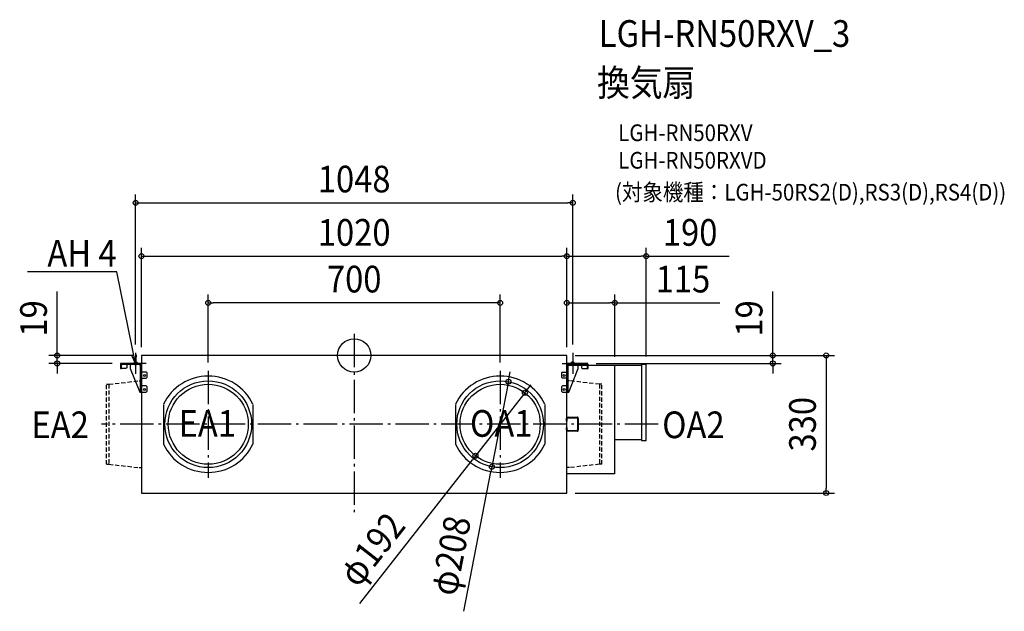
# Model space of a CAD drawing. Extents: x -802 to 1559, y -614 to 805.
import ezdxf
from ezdxf.enums import TextEntityAlignment as Align

# ---------------------------------------------------------------- set-up
doc = ezdxf.new("R2010")
doc.units = 0
doc.header["$LTSCALE"] = 20
doc.header["$PDMODE"] = 3
doc.header["$PDSIZE"] = -2
doc.linetypes.add('DASHDOT', pattern=[5.5, 4, -0.6, 0.3, -0.6])
doc.linetypes.add('DASHED', pattern=[0.75, 0.5, -0.25])
doc.layers.get('DEFPOINTS').update_dxf_attribs({"linetype": 'CONTINUOUS'})
for name, color, linetype in [('ARRANGE', 1, 'CONTINUOUS'), ('BASIS', 6, 'DASHDOT'), ('DETAIL', 5, 'CONTINUOUS'), ('ETC', 61, 'CONTINUOUS'), ('FIX', 11, 'CONTINUOUS'), ('NOTE', 4, 'CONTINUOUS'), ('OUTLINE', 3, 'CONTINUOUS'), ('SIZE', 30, 'CONTINUOUS')]:
    doc.layers.add(name, color=color, linetype=linetype)
doc.styles.get("Standard").update_dxf_attribs({"font": 'SIMPLEX.shx', "width": 0.9, "height": 64, "bigfont": 'BIGFONT.shx'})

msp = doc.modelspace()

# ---------------------------------------------------------------- linework, layer by layer
at = {"layer": 'ARRANGE', "color": 1, "linetype": 'CONTINUOUS'}
msp.add_circle((0, 0), 40, dxfattribs=at)
msp.add_point((0, 0), dxfattribs=at)
at = {"layer": 'BASIS', "color": 6, "linetype": 'DASHDOT'}
for p, q in [((0, 51.7), (0, -381.9)), ((-524, 6), (-524, -44)), ((524, 6), (524, -44)), ((-499, -19), (-549, -19)), ((499, -19), (549, -19)), ((-350, -36.8), (-350, -293.2)), ((350, -36.8), (350, -293.2)), ((728.8, -165), (-605.6, -165))]:
    msp.add_line(p, q, dxfattribs=at)
at = {"layer": 'DEFPOINTS', "color": 30, "linetype": 'CONTINUOUS'}
for p in [(524, 366.1), (510, 238.1), (700, 238.1), (-350, 126.1), (625, 126.1), (-524, 6), (-510, 0), (510, 0), (510, 0), (510, 0), (510, 0), (510, 0), (524, 6), (-711.9, 0), (-560.3, -19), (-510, 0), (560.3, -19), (625, -23), (700, -22.8), (1004, -19), (-350, -36.8), (350, -36.8), (369.7, -62.9), (409.2, -89.4), (290.8, -240.6), (330.3, -267.1), (510, -330), (1132, -330)]:
    msp.add_point(p, dxfattribs=at)
at = {"layer": 'DETAIL', "color": 5, "linetype": 'CONTINUOUS'}
for p, q in [((510, 0), (-510, 0)), ((-510, 0), (-510, -330)), ((510, -330.5), (510, 0)), ((-514.3, -19), (-560.3, -19)), ((-560.3, -19), (-560.3, -31.1)), ((-558.2, -31.1), (-558.2, -23.3)), ((-556, -21.1), (-514.3, -21.1)), ((-545.2, -21.1), (-545.2, -29.7)), ((-536.8, -21.1), (-536.8, -31.7)), ((-514.3, -21.1), (-514.3, -24.5)), ((-513.2, -19), (-510, -19)), ((-512.1, -87.7), (-512.1, -23.3)), ((560.3, -19), (510, -19)), ((510, -21.1), (511.2, -21.1)), ((510, -23), (625, -23)), ((510.7, -23.3), (510.7, -87.7)), ((512.8, -87.7), (512.8, -23.3)), ((514.3, -21.3), (514.3, -24.5)), ((515, -21.1), (556.7, -21.1)), ((536.8, -31.7), (536.8, -21.1)), ((545.2, -21.1), (545.2, -29.7)), ((558.8, -23.3), (558.8, -31.1)), ((560.3, -21), (560.3, -19)), ((561, -31.1), (561, -23.3)), ((625, -284), (625, -23)), ((626.1, -24.9), (626.1, -23.3)), ((626.1, -23.3), (688.6, -23.3)), ((699.2, -22), (688.6, -22)), ((688.6, -22), (688.6, -204)), ((700, -203.2), (700, -22.8)), ((-560.3, -31.1), (-558.2, -31.1)), ((-558.3, -31.7), (-558.9, -31.1)), ((-547.2, -31.7), (-558.3, -31.7)), ((-545.2, -29.7), (-547.2, -31.7)), ((-536.8, -31.7), (-514.3, -87.7)), ((-514.3, -24.5), (-512.1, -24.5)), ((-510, -38.6), (-510, -38.4)), ((-510, -38.9), (-510, -38.6)), ((-510, -39.2), (-510, -38.9)), ((-510, -38.9), (-510, -38.9)), ((-510, -39.4), (-510, -39.2)), ((-510, -39.2), (-510, -39.2)), ((-509.9, -39.5), (-510, -39.4)), ((-509.9, -39.6), (-509.9, -39.5)), ((-509.9, -39.7), (-509.9, -39.6)), ((-509.8, -39.8), (-509.9, -39.7)), ((-509.7, -39.9), (-509.8, -39.8)), ((-509.6, -40), (-509.7, -39.9)), ((-509.7, -39.9), (-509.7, -39.9)), ((-509.5, -40), (-509.6, -40)), ((-509.4, -40), (-509.5, -40)), ((-509.3, -40.1), (-509.4, -40)), ((-509.2, -40.1), (-509.3, -40.1)), ((-509, -40.1), (-509.2, -40.1)), ((-508.8, -40.1), (-509, -40.1)), ((-509, -40.1), (-509, -40.1)), ((-508.6, -40.1), (-508.8, -40.1)), ((-498.6, -40.1), (-508.6, -40.1)), ((-496.6, -42.1), (-498.6, -40.1)), ((-496.6, -52.2), (-496.6, -42.1)), ((499.3, -40.1), (497.3, -42.1)), ((497.3, -42.1), (497.3, -52.2)), ((499.3, -40.1), (509.1, -40.1)), ((509.4, -40.1), (509.1, -40.1)), ((509.5, -40), (509.4, -40.1)), ((509.6, -40), (509.5, -40)), ((509.7, -39.9), (509.6, -39.9)), ((509.6, -39.9), (509.6, -40)), ((509.8, -39.8), (509.7, -39.9)), ((509.9, -39.7), (509.8, -39.7)), ((509.8, -39.7), (509.8, -39.8)), ((510, -39.3), (509.9, -39.5)), ((509.9, -39.5), (509.9, -39.5)), ((509.9, -39.5), (509.9, -39.7)), ((510, -38.1), (510, -38.3)), ((510, -38.3), (510, -38.6)), ((510, -38.6), (510, -38.8)), ((510, -38.8), (510, -38.8)), ((510, -38.8), (510, -39)), ((510, -39), (510, -39.2)), ((510, -39.2), (510, -39.3)), ((514.3, -24.5), (512.8, -24.5)), ((514.3, -87.7), (536.8, -31.7)), ((545.2, -29.7), (547.2, -31.7)), ((547.2, -31.7), (558.3, -31.7)), ((558.3, -31.7), (558.9, -31.1)), ((558.8, -31.1), (561, -31.1)), ((625, -24.9), (626.1, -24.9)), ((-510, -54.5), (-510, -54.4)), ((-510, -54.4), (-509.9, -54.4)), ((-510, -54.6), (-510, -54.5)), ((-510, -54.7), (-510, -54.6)), ((-510, -54.8), (-510, -54.7)), ((-510, -54.9), (-510, -54.8)), ((-510, -55), (-510, -54.9)), ((-510, -55.1), (-510, -55)), ((-510, -55.1), (-510, -55.1)), ((-509.9, -54.3), (-509.8, -54.2)), ((-509.9, -54.4), (-509.9, -54.3)), ((-509.9, -54.3), (-509.9, -54.3)), ((-509.8, -54.2), (-509.8, -54.2)), ((-509.8, -54.2), (-509.8, -54.2)), ((-509.8, -54.2), (-509.7, -54.2)), ((-509.7, -54.2), (-498.6, -54.2)), ((-498.6, -54.2), (-496.6, -52.2)), ((497.3, -52.2), (499.3, -54.2)), ((509.7, -54.2), (499.3, -54.2)), ((509.8, -54.2), (509.7, -54.2)), ((509.9, -54.3), (509.8, -54.2)), ((509.8, -54.2), (509.8, -54.2)), ((509.8, -54.2), (509.8, -54.2)), ((509.9, -54.4), (509.9, -54.3)), ((509.9, -54.3), (509.9, -54.3)), ((510, -54.5), (509.9, -54.4)), ((510, -54.6), (510, -54.5)), ((510, -54.5), (510, -54.5)), ((510, -54.7), (510, -54.6)), ((510, -54.9), (510, -54.7)), ((510, -55), (510, -54.9)), ((510, -55.1), (510, -55)), ((-514.3, -87.7), (-498.6, -87.7)), ((-510, -72.3), (-510, -72.2)), ((-510, -72.4), (-510, -72.3)), ((-510, -72.5), (-510, -72.4)), ((-510, -72.6), (-510, -72.5)), ((-510, -72.7), (-510, -72.6)), ((-510, -72.8), (-510, -72.7)), ((-510, -72.9), (-510, -72.8)), ((-509.9, -73), (-510, -72.9)), ((-509.8, -73.1), (-509.9, -73)), ((-509.9, -73), (-509.9, -73)), ((-509.9, -73), (-509.9, -73)), ((-509.7, -73.1), (-509.8, -73.1)), ((-509.8, -73.1), (-509.8, -73.1)), ((-509.8, -73.1), (-509.8, -73.1)), ((-498.6, -73.1), (-509.7, -73.1)), ((-496.6, -75.1), (-498.6, -73.1)), ((-498.6, -87.7), (-496.6, -85.7)), ((-496.6, -85.7), (-496.6, -75.1)), ((499.3, -73.1), (497.3, -75.1)), ((497.3, -75.1), (497.3, -85.7)), ((497.3, -85.7), (499.3, -87.7)), ((510.4, -73.1), (499.3, -73.1)), ((499.3, -87.7), (514.3, -87.7)), ((510.5, -73.1), (510.4, -73.1)), ((510.4, -73.1), (510.4, -73.1)), ((510.6, -73), (510.5, -73.1)), ((510.5, -73.1), (510.5, -73.1)), ((510.7, -72.7), (510.6, -72.8)), ((510.6, -72.8), (510.6, -72.9)), ((510.6, -72.9), (510.6, -73)), ((510.6, -73), (510.6, -73)), ((510.6, -73), (510.6, -73)), ((510.7, -72.2), (510.7, -72.3)), ((510.7, -72.3), (510.7, -72.4)), ((510.7, -72.4), (510.7, -72.5)), ((510.7, -72.5), (510.7, -72.6)), ((510.7, -72.6), (510.7, -72.7)), ((510.7, -85.7), (512.8, -85.7)), ((-457.3, -117.3), (-457.3, -212.7)), ((-242.7, -117.3), (-242.7, -212.7)), ((242.7, -117.3), (242.7, -212.7)), ((457.3, -117.3), (457.3, -212.7)), ((509.3, -157.5), (509.3, -151.5)), ((510.8, -157.5), (509.3, -157.5)), ((510.8, -157.5), (510.8, -151.5)), ((512.7, -148), (535.1, -148)), ((512.7, -149.5), (535.1, -149.5)), ((535.7, -151.5), (535.7, -178.5)), ((537.2, -151.5), (537.2, -178.5)), ((509.3, -178.5), (509.3, -172.5)), ((510.8, -172.5), (509.3, -172.5)), ((510.8, -178.5), (510.8, -172.5)), ((535.1, -180.5), (512.7, -180.5)), ((535.1, -182), (512.7, -182)), ((626.1, -201.1), (625, -201.1)), ((626.1, -202.7), (626.1, -201.1)), ((688.6, -202.7), (626.1, -202.7)), ((688.6, -204), (699.2, -204)), ((625, -284), (510, -284)), ((-510, -330), (510, -330.5))]:
    msp.add_line(p, q, dxfattribs=at)
at = {"layer": 'DETAIL', "color": 5, "linetype": 'DASHED'}
for p, q in [((-594.1, -69), (-588.2, -69)), ((-594.1, -261), (-594.1, -69)), ((-588.2, -69), (-515.9, -60.9)), ((-588.2, -69), (-588.2, -261)), ((-515.9, -60.9), (-510, -60.9)), ((515.9, -60.9), (510, -60.9)), ((588.2, -69), (515.9, -60.9)), ((594.1, -69), (588.2, -69)), ((588.2, -69), (588.2, -261)), ((594.1, -261), (594.1, -69)), ((-594.1, -261), (-588.2, -261)), ((-588.2, -261), (-515.9, -269)), ((-515.9, -269), (-510, -269)), ((515.9, -269), (510, -269)), ((588.2, -261), (515.9, -269)), ((594.1, -261), (588.2, -261))]:
    msp.add_line(p, q, dxfattribs=at)
at = {"layer": 'DETAIL', "color": 5, "linetype": 'CONTINUOUS'}
for centre, radius in [((-502.6, -48.2), 2.35), ((503.3, -48.2), 2.35), ((-350, -165), 104), ((-350, -165), 96), ((350, -165), 104), ((350, -165), 96), ((-502.6, -81.7), 2.35), ((503.3, -81.7), 2.35)]:
    msp.add_circle(centre, radius, dxfattribs=at)
for centre, radius, start, end in [((-556, -23.3), 4.29, 89.9977, 179.9995), ((-556, -23.3), 2.15, 90.0004, 179.9996), ((-514.3, -23.3), 4.29, 359.9981, 90.0019), ((-514.3, -23.3), 2.15, 359.9998, 90.0002), ((515, -23.3), 4.29, 89.9979, 180.0007), ((515, -23.3), 2.15, 90.0003, 180.0026), ((556.7, -23.3), 4.29, 359.9993, 90.0021), ((556.7, -23.3), 2.15, 359.9998, 90.0002), ((699.2, -22.8), 0.805, 359.998, 89.9945), ((626.1, -24.9), 1.07, 89.9994, 179.9987), ((-350, -168.2), 118.8, 25.4074, 154.5926), ((350, -168.2), 118.8, 25.4074, 154.5926), ((512.7, -151.5), 3.42, 90.0001, 180), ((512.7, -151.5), 1.92, 90.0001, 180), ((535.1, -149.8), 1.77, 26.8731, 87.145), ((532.8, -151.3), 2.95, 357.026, 36.7474), ((532.4, -151.3), 4.86, 358.627, 28.7467), ((512.7, -178.5), 3.42, 180, 269.9999), ((512.7, -178.5), 1.92, 180, 269.9999), ((532.8, -178.7), 2.95, 323.2526, 2.974), ((535.1, -180.2), 1.77, 272.855, 333.1269), ((532.4, -178.7), 4.86, 331.2533, 1.373), ((626.1, -201.1), 1.07, 180.0027, 270.0087), ((699.2, -203.2), 0.805, 269.9921, 359.9978), ((-350, -161.8), 118.8, 205.4074, 334.5926), ((350, -161.8), 118.8, 205.4074, 334.5926)]:
    msp.add_arc(centre, radius, start, end, dxfattribs=at)
at = {"layer": 'FIX', "color": 11, "linetype": 'CONTINUOUS'}
for centre in [(-524, -19), (524, -19)]:
    msp.add_circle(centre, 4.19, dxfattribs=at)
at = {"layer": 'NOTE', "color": 4, "linetype": 'CONTINUOUS'}
for p, q in [((-569.4, 200.2), (-783.4, 200.2)), ((-569, 200.2), (-569.4, 200.2)), ((-532, 20.2), (-569, 200.2)), ((-524, -19), (-532, 20.2)), ((-522.8, 1.7), (-524, -19)), ((-524, -19), (-533.3, -0.5))]:
    msp.add_line(p, q, dxfattribs=at)
at = {"layer": 'OUTLINE', "color": 3, "linetype": 'CONTINUOUS'}
for p, q in [((510, 0), (-510, 0)), ((-510, 0), (-510, -19)), ((510, -19), (510, 0)), ((-510, -19), (-560.3, -19)), ((-560.3, -19), (-560.3, -31.1)), ((-545.2, -21.1), (-545.2, -29.7)), ((-545.2, -21.1), (-536.8, -21.1)), ((-536.8, -21.1), (-536.8, -31.7)), ((560.3, -19), (510, -19)), ((560.3, -21), (560.3, -19)), ((561, -23), (625, -23)), ((625, -23), (625, -24.9)), ((626.1, -23.8), (626.1, -23.3)), ((626.1, -23.3), (688.6, -23.3)), ((699.2, -22), (688.6, -22)), ((688.6, -22), (688.6, -23.3)), ((700, -203.2), (700, -22.8)), ((-560.3, -31.1), (-558.9, -31.1)), ((-558.3, -31.7), (-558.9, -31.1)), ((-547.2, -31.7), (-558.3, -31.7)), ((-545.2, -29.7), (-547.2, -31.7)), ((-536.8, -31.7), (-514.3, -87.7)), ((-514.3, -87.7), (-510, -87.7)), ((-510, -87.7), (-510, -330)), ((625, -284), (625, -201.1)), ((626.1, -202.7), (626.1, -202.2)), ((688.6, -202.7), (626.1, -202.7)), ((688.6, -202.7), (688.6, -204)), ((688.6, -204), (699.2, -204)), ((510, -330.5), (510, -284)), ((625, -284), (510, -284)), ((-510, -330), (510, -330.5))]:
    msp.add_line(p, q, dxfattribs=at)
for centre, radius, start, end in [((556.7, -23.3), 4.29, 3.8993, 32.461), ((699.2, -22.8), 0.805, 359.998, 89.9945), ((626.1, -24.9), 1.07, 89.9994, 179.9987), ((626.1, -201.1), 1.07, 180.0027, 270.0087), ((699.2, -203.2), 0.805, 269.9921, 359.9978)]:
    msp.add_arc(centre, radius, start, end, dxfattribs=at)
at = {"layer": 'SIZE', "color": 30, "linetype": 'CONTINUOUS'}
for p, q in [((-524, 26), (-524, 386.1)), ((524, 26), (524, 386.1)), ((-524, 366.1), (-512, 366.1)), ((-512, 366.1), (512, 366.1)), ((524, 366.1), (512, 366.1)), ((-510, 20), (-510, 258.1)), ((-510, 238.1), (-498, 238.1)), ((-498, 238.1), (498, 238.1)), ((510, 238.1), (498, 238.1)), ((510, 20), (510, 258.1)), ((510, 20), (510, 258.1)), ((510, 238.1), (522, 238.1)), ((522, 238.1), (688, 238.1)), ((700, 238.1), (688, 238.1)), ((700, -2.8), (700, 258.1)), ((700, 238.1), (899.1, 238.1)), ((-711.9, 12), (-711.9, 153.5)), ((-350, -16.8), (-350, 146.1)), ((350, -16.8), (350, 146.1)), ((510, 20), (510, 146.1)), ((625, -3), (625, 146.1)), ((1004, 12), (1004, 153.5)), ((-350, 126.1), (-338, 126.1)), ((338, 126.1), (-338, 126.1)), ((350, 126.1), (338, 126.1)), ((510, 126.1), (522, 126.1)), ((522, 126.1), (613, 126.1)), ((625, 126.1), (613, 126.1)), ((625, 126.1), (876.5, 126.1)), ((-711.9, 0), (-711.9, 12)), ((530, 0), (1152, 0)), ((530, 0), (1024, 0)), ((1004, 0), (1004, 12)), ((1004, -19), (1004, 0)), ((1132, 0), (1132, -12)), ((-530, 0), (-731.9, 0)), ((-580.3, -19), (-731.9, -19)), ((-711.9, -19), (-711.9, 0)), ((-711.9, -19), (-711.9, -31)), ((580.3, -19), (1024, -19)), ((1004, -19), (1004, -31)), ((1132, -12), (1132, -318)), ((-711.9, -31), (-711.9, -43)), ((372, -51.1), (374.3, -39.3)), ((1004, -31), (1004, -43)), ((369.7, -62.9), (330.3, -267.1)), ((369.7, -62.9), (372, -51.1)), ((416.6, -80), (424, -70.5)), ((409.2, -89.4), (290.8, -240.6)), ((409.2, -89.4), (416.6, -80)), ((13.5, -594.6), (283.4, -250)), ((290.8, -240.6), (283.4, -250)), ((263.3, -613.7), (328, -278.9)), ((330.3, -267.1), (328, -278.9)), ((530, -330), (1152, -330)), ((1132, -330), (1132, -318))]:
    msp.add_line(p, q, dxfattribs=at)
for centre in [(-524, 366.1), (524, 366.1), (-510, 238.1), (510, 238.1), (510, 238.1), (700, 238.1), (-350, 126.1), (350, 126.1), (510, 126.1), (625, 126.1), (-711.9, 0), (1004, 0), (1132, 0), (-711.9, -19), (1004, -19), (369.7, -62.9), (409.2, -89.4), (290.8, -240.6), (330.3, -267.1), (1132, -330)]:
    msp.add_circle(centre, 6, dxfattribs=at)

# ---------------------------------------------------------------- texts
at = {"layer": 'ETC', "color": 61, "linetype": 'CONTINUOUS', "width": 0.9}
for s, height, p in [('LGH-RN50RXV_3', 64, (586.5, 740.2)), ('換気扇', 64, (582.4, 622.2)), ('LGH-RN50RXV', 40, (633.1, 514.1)), ('LGH-RN50RXVD', 40, (633.1, 448.1)), ('(対象機種：LGH-50RS2(D),RS3(D),RS4(D))', 40, (625.4, 371.6))]:
    msp.add_text(s, height=height, dxfattribs=at).set_placement(p)
at = {"layer": 'NOTE', "color": 4, "linetype": 'CONTINUOUS', "width": 0.9}
msp.add_text('AH 4', height=64, dxfattribs=at).set_placement((-569.5, 213), align=Align.RIGHT)
for s, p in [('EA2', (-773.9, -198.4)), ('EA1', (-421.1, -195.1)), ('OA1', (277.8, -195.1)), ('OA2', (738.6, -198.4))]:
    msp.add_text(s, height=64, dxfattribs=at).set_placement(p)
at = {"layer": 'SIZE', "color": 30, "linetype": 'CONTINUOUS', "width": 0.9}
for s, p in [('1048', (0, 391.1)), ('1020', (0, 263.1)), ('190', (805.6, 263.1)), ('700', (0, 151.1)), ('115', (788.4, 151.1))]:
    msp.add_text(s, height=64, dxfattribs=at).set_placement(p, align=Align.CENTER)
for s, rotation, p in [('19', 90, (-736.9, 88.8)), ('19', 90, (979, 88.8)), ('330', 90, (1107, -165)), ('φ192', 51.9256, (67.6, -485)), ('φ208', 79.0673, (262.5, -486.1))]:
    msp.add_text(s, height=64, rotation=rotation, dxfattribs=at).set_placement(p, align=Align.CENTER)

doc.saveas('drawing.dxf')
